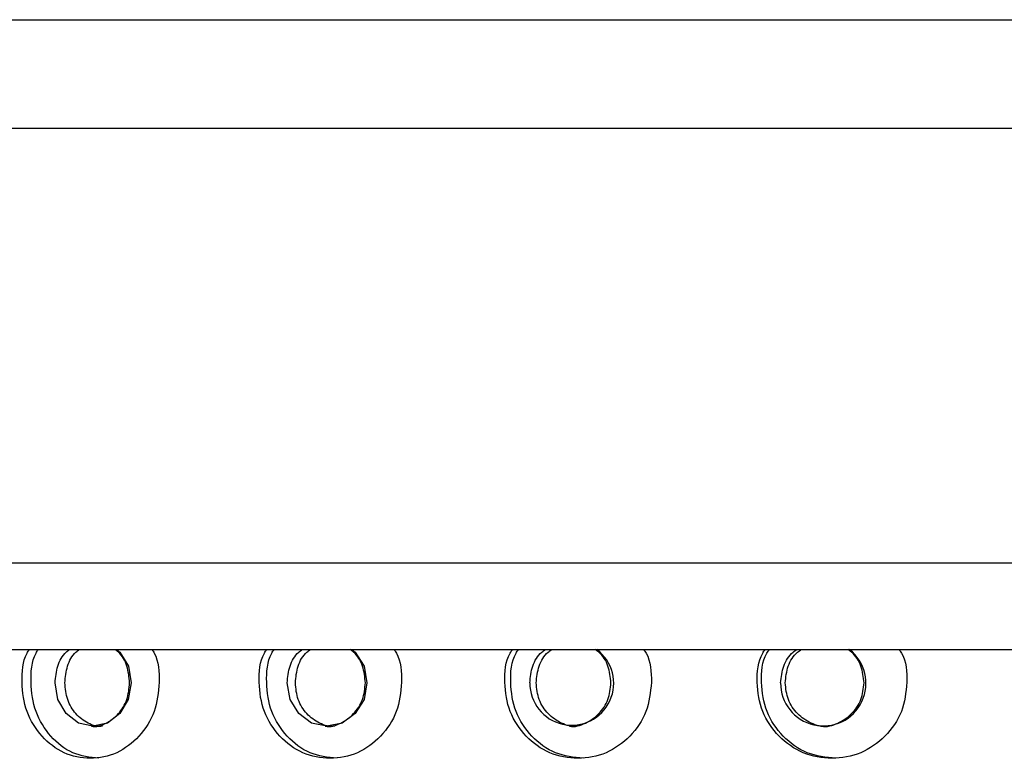
# Model space of a CAD drawing. Units: millimetres. Extents: x 77 to 174, y 17 to 200.
# Drawn here: x 129 to 134, y 65 to 69 of the extents above; entities that cross this region are included whole.
import ezdxf

# ---------------------------------------------------------------- set-up
doc = ezdxf.new("R2010")
doc.units = ezdxf.units.MM

msp = doc.modelspace()

# ---------------------------------------------------------------- linework, layer by layer
at = {"color": 7, "linetype": 'Continuous', "lineweight": 25}
for p, q in [((112.8587, 69.0899), (160.8587, 69.0899)), ((113.4837, 68.4649), (160.2337, 68.4649)), ((113.4837, 65.9649), (160.2337, 65.9649)), ((113.9837, 65.4649), (159.7337, 65.4649))]:
    msp.add_line(p, q, dxfattribs=at)
at = {"color": 7, "linetype": 'Continuous', "lineweight": 25, "flags": 128}
for points in [[(129.3581, 65.4649), (129.3768, 65.4505), (129.4256, 65.3695), (129.4418, 65.2736), (129.4255, 65.1771), (129.3771, 65.0966), (129.3057, 65.0417), (129.222, 65.0235), (129.138, 65.0418), (129.0678, 65.0964), (129.0201, 65.1771), (129.004, 65.2734), (129.004, 65.2734)], [(130.7114, 65.4649), (130.7311, 65.4505), (130.7822, 65.3695), (130.7991, 65.2736), (130.782, 65.1771), (130.7314, 65.0966), (130.6566, 65.0417), (130.5688, 65.0235), (130.4806, 65.0418), (130.4069, 65.0964), (130.3567, 65.1771), (130.3398, 65.2734), (130.3398, 65.2734)]]:
    msp.add_lwpolyline(points, dxfattribs=at)
at = {"color": 7, "linetype": 'Continuous', "lineweight": 25}
for centre, radius, start, end in [((131.9776, 65.2712), 0.2415, 179.4718, 53.3311), ((133.4254, 65.2709), 0.2456, 179.4283, 52.1537)]:
    msp.add_arc(centre, radius, start, end, dxfattribs=at)
for points, knots in [([(129.6037, 65.2765), (129.5982, 65.2188), (129.5872, 65.1035), (129.4925, 64.9597), (129.3627, 64.8593), (129.2065, 64.8289), (129.0512, 64.8594), (128.9227, 64.9594), (128.8316, 65.1039), (128.8085, 65.2743), (128.817, 65.405), (128.851, 65.4582), (128.8552, 65.4649)], [0, 0, 0, 0, 0.1093872, 0.2187615, 0.3279228, 0.4375111, 0.5467618, 0.6562723, 0.7654139, 0.8750435, 0.9842399, 1, 1, 1, 1]), ([(129.2556, 64.839), (129.2042, 64.8449), (129.1012, 64.8568), (128.9736, 64.9603), (128.8832, 65.1039), (128.8603, 65.2744), (128.8686, 65.4049), (128.9024, 65.4582), (128.9067, 65.4649)], [0, 0, 0, 0, 0.193425, 0.387786, 0.581954, 0.777344, 0.971962, 1, 1, 1, 1]), ([(129.004, 65.2734), (129.0071, 65.3058), (129.0132, 65.3707), (129.0497, 65.438), (129.0802, 65.4601), (129.0868, 65.4649)], [0, 0, 0, 0, 0.439067, 0.879342, 1, 1, 1, 1]), ([(129.0606, 65.2734), (129.0636, 65.3058), (129.0697, 65.3706), (129.1058, 65.4379), (129.1362, 65.4601), (129.1428, 65.4649)], [0, 0, 0, 0, 0.439712, 0.879731, 1, 1, 1, 1]), ([(129.433, 65.2734), (129.4299, 65.3058), (129.4236, 65.3707), (129.3865, 65.438), (129.3557, 65.4601), (129.349, 65.4649)], [0, 0, 0, 0, 0.439067, 0.879342, 1, 1, 1, 1]), ([(129.5619, 65.4649), (129.5663, 65.4582), (129.6012, 65.405), (129.6025, 65.3364), (129.6037, 65.2765)], [0, 0, 0, 0, 0.126149, 1, 1, 1, 1]), ([(130.9982, 65.2765), (130.9925, 65.2188), (130.9812, 65.1035), (130.8831, 64.9597), (130.7485, 64.8593), (130.5865, 64.8289), (130.4252, 64.8594), (130.2916, 64.9594), (130.1969, 65.1039), (130.1728, 65.2743), (130.1816, 65.405), (130.2169, 65.4582), (130.2214, 65.4649)], [0, 0, 0, 0, 0.109387, 0.218761, 0.327923, 0.437511, 0.546762, 0.656272, 0.765414, 0.875043, 0.98424, 1, 1, 1, 1]), ([(130.6267, 64.839), (130.5733, 64.8449), (130.4663, 64.8568), (130.3337, 64.9603), (130.2396, 65.1039), (130.2158, 65.2744), (130.2245, 65.4049), (130.2596, 65.4582), (130.2641, 65.4649)], [0, 0, 0, 0, 0.193425, 0.387786, 0.581954, 0.777344, 0.971962, 1, 1, 1, 1]), ([(130.3398, 65.2734), (130.343, 65.3058), (130.3495, 65.3707), (130.3878, 65.438), (130.4199, 65.4601), (130.4268, 65.4649)], [0, 0, 0, 0, 0.4390667, 0.8793418, 1, 1, 1, 1]), ([(130.3867, 65.2734), (130.3899, 65.3058), (130.3964, 65.3706), (130.4343, 65.4379), (130.4663, 65.4601), (130.4731, 65.4649)], [0, 0, 0, 0, 0.4397117, 0.8797308, 1, 1, 1, 1]), ([(130.7899, 65.2734), (130.7867, 65.3058), (130.7801, 65.3707), (130.7413, 65.438), (130.7089, 65.4601), (130.702, 65.4649)], [0, 0, 0, 0, 0.439067, 0.879342, 1, 1, 1, 1]), ([(130.955, 65.4649), (130.9595, 65.4582), (130.9956, 65.405), (130.997, 65.3364), (130.9982, 65.2765)], [0, 0, 0, 0, 0.126149, 1, 1, 1, 1]), ([(132.4361, 65.2765), (132.4302, 65.2188), (132.4186, 65.1035), (132.3178, 64.9597), (132.1795, 64.8593), (132.0128, 64.8289), (131.8467, 64.8594), (131.709, 64.9594), (131.6113, 65.1039), (131.5865, 65.2743), (131.5956, 65.405), (131.632, 65.4582), (131.6366, 65.4649)], [0, 0, 0, 0, 0.109387, 0.218761, 0.327923, 0.437511, 0.546762, 0.656272, 0.765414, 0.875043, 0.98424, 1, 1, 1, 1]), ([(132.0438, 64.839), (131.9889, 64.8449), (131.8787, 64.8568), (131.742, 64.9603), (131.645, 65.1039), (131.6204, 65.2744), (131.6293, 65.4049), (131.6656, 65.4582), (131.6702, 65.4649)], [0, 0, 0, 0, 0.193425, 0.387786, 0.581954, 0.777344, 0.971962, 1, 1, 1, 1]), ([(131.736, 65.2734), (131.7394, 65.3058), (131.7462, 65.3707), (131.7859, 65.438), (131.8193, 65.4601), (131.8265, 65.4649)], [0, 0, 0, 0, 0.4390667, 0.8793418, 1, 1, 1, 1]), ([(131.7729, 65.2734), (131.7763, 65.3058), (131.7829, 65.3706), (131.8224, 65.4379), (131.8556, 65.4601), (131.8627, 65.4649)], [0, 0, 0, 0, 0.439712, 0.879731, 1, 1, 1, 1]), ([(132.2032, 65.2734), (132.1998, 65.3058), (132.193, 65.3707), (132.1528, 65.438), (132.1192, 65.4601), (132.112, 65.4649)], [0, 0, 0, 0, 0.439067, 0.879342, 1, 1, 1, 1]), ([(132.3917, 65.4649), (132.3963, 65.4582), (132.4334, 65.405), (132.4348, 65.3364), (132.4361, 65.2765)], [0, 0, 0, 0, 0.126149, 1, 1, 1, 1]), ([(133.9066, 65.2765), (133.9007, 65.2188), (133.8888, 65.1035), (133.7861, 64.9597), (133.6451, 64.8593), (133.475, 64.8289), (133.3053, 64.8594), (133.1645, 64.9594), (133.0645, 65.1039), (133.0391, 65.2743), (133.0484, 65.405), (133.0857, 65.4582), (133.0904, 65.4649)], [0, 0, 0, 0, 0.109387, 0.218761, 0.327923, 0.437511, 0.546762, 0.656272, 0.765414, 0.875043, 0.98424, 1, 1, 1, 1]), ([(133.4965, 64.839), (133.4404, 64.8449), (133.3279, 64.8568), (133.1881, 64.9603), (133.0888, 65.1039), (133.0637, 65.2744), (133.0729, 65.4049), (133.11, 65.4582), (133.1146, 65.4649)], [0, 0, 0, 0, 0.193425, 0.387786, 0.581954, 0.777344, 0.971962, 1, 1, 1, 1]), ([(133.1798, 65.2734), (133.1833, 65.3058), (133.1902, 65.3707), (133.2311, 65.438), (133.2654, 65.4601), (133.2728, 65.4649)], [0, 0, 0, 0, 0.439067, 0.879342, 1, 1, 1, 1]), ([(133.2063, 65.2734), (133.2097, 65.3058), (133.2166, 65.3706), (133.2572, 65.4379), (133.2913, 65.4601), (133.2986, 65.4649)], [0, 0, 0, 0, 0.4397117, 0.8797308, 1, 1, 1, 1]), ([(133.6596, 65.2734), (133.6561, 65.3058), (133.6491, 65.3707), (133.6079, 65.438), (133.5735, 65.4601), (133.5661, 65.4649)], [0, 0, 0, 0, 0.4390667, 0.8793418, 1, 1, 1, 1]), ([(133.8614, 65.4649), (133.8661, 65.4582), (133.9039, 65.405), (133.9054, 65.3364), (133.9066, 65.2765)], [0, 0, 0, 0, 0.126149, 1, 1, 1, 1]), ([(129.2773, 65.0236), (129.2772, 65.0235), (129.2492, 65.0174), (129.1908, 65.038), (129.1207, 65.0916), (129.0694, 65.1748), (129.0635, 65.2404), (129.0606, 65.2734)], [0, 0, 0, 0, 0.000914, 0.250512, 0.499312, 0.748946, 1, 1, 1, 1]), ([(129.2127, 65.0236), (129.2129, 65.0235), (129.241, 65.0174), (129.3, 65.0379), (129.3714, 65.0915), (129.4239, 65.1747), (129.43, 65.2404), (129.433, 65.2734)], [0, 0, 0, 0, 0.001076, 0.251472, 0.500566, 0.749827, 1, 1, 1, 1]), ([(130.6144, 65.0236), (130.6143, 65.0235), (130.5849, 65.0174), (130.5236, 65.038), (130.4499, 65.0916), (130.3961, 65.1748), (130.3898, 65.2404), (130.3867, 65.2734)], [0, 0, 0, 0, 0.000914, 0.250512, 0.499312, 0.748946, 1, 1, 1, 1]), ([(130.559, 65.0236), (130.5592, 65.0235), (130.5887, 65.0174), (130.6506, 65.0379), (130.7254, 65.0915), (130.7804, 65.1747), (130.7867, 65.2404), (130.7899, 65.2734)], [0, 0, 0, 0, 0.001076, 0.251472, 0.500566, 0.749827, 1, 1, 1, 1]), ([(132.0094, 65.0236), (132.0092, 65.0235), (131.9788, 65.0174), (131.9152, 65.038), (131.8386, 65.0916), (131.7826, 65.1748), (131.7762, 65.2404), (131.7729, 65.2734)], [0, 0, 0, 0, 0.0009141, 0.2505119, 0.4993124, 0.748946, 1, 1, 1, 1]), ([(131.9638, 65.0236), (131.9639, 65.0235), (131.9945, 65.0174), (132.0587, 65.0379), (132.1363, 65.0915), (132.1933, 65.1747), (132.1999, 65.2404), (132.2032, 65.2734)], [0, 0, 0, 0, 0.001076, 0.251472, 0.500566, 0.749827, 1, 1, 1, 1]), ([(133.4493, 65.0236), (133.4492, 65.0235), (133.418, 65.0174), (133.3526, 65.038), (133.2739, 65.0916), (133.2163, 65.1748), (133.2096, 65.2404), (133.2063, 65.2734)], [0, 0, 0, 0, 0.000914, 0.250512, 0.499312, 0.748946, 1, 1, 1, 1]), ([(133.4139, 65.0236), (133.414, 65.0235), (133.4455, 65.0174), (133.5114, 65.0379), (133.591, 65.0915), (133.6494, 65.1747), (133.6562, 65.2404), (133.6596, 65.2734)], [0, 0, 0, 0, 0.0010755, 0.2514724, 0.5005656, 0.7498272, 1, 1, 1, 1])]:
    msp.add_open_spline(points, degree=3, knots=knots, dxfattribs=at)

doc.saveas('drawing.dxf')
